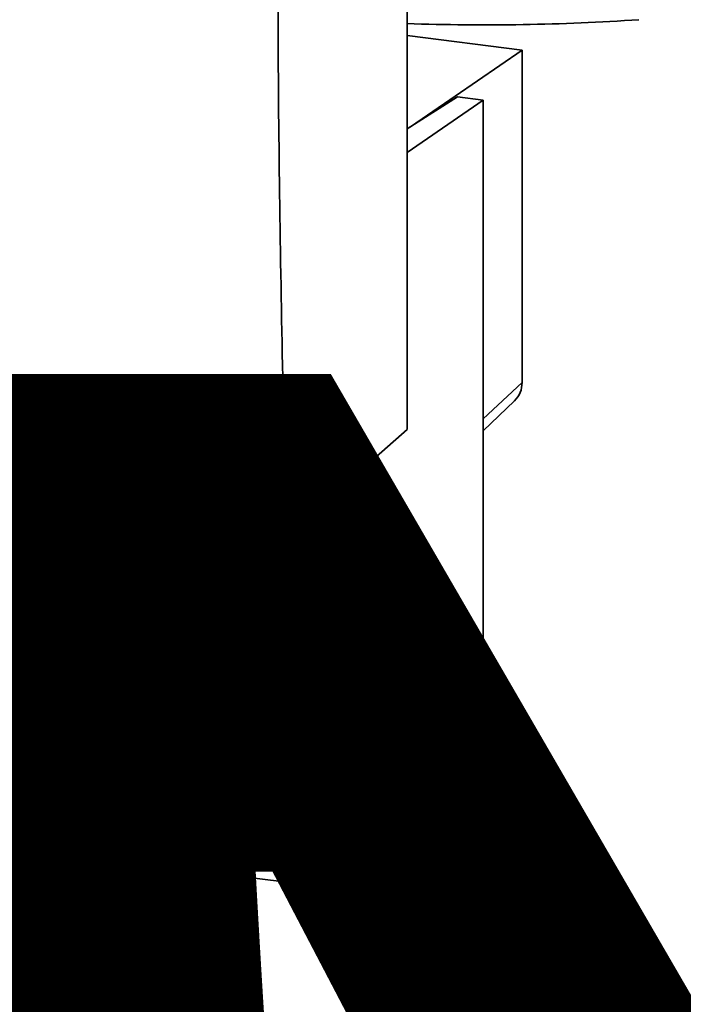
# Paper-space layout 'Blatt1' of a CAD drawing. Units: millimetres. Extents: x 0 to 6300, y 0 to 4455.
# Drawn here: x 4788 to 4840, y 1689 to 1766 of the extents above; entities that cross this region are included whole.
import ezdxf

# ---------------------------------------------------------------- set-up
doc = ezdxf.new("R2010")
doc.units = ezdxf.units.MM
doc.layers.add('1', color=7, linetype='Continuous')
doc.styles.add('SLDTEXTSTYLE1', font='TXT', dxfattribs={"width": 0.605})

# ---------------------------------------------------------------- blocks, each defined once
blk = doc.blocks.new('SW_NOTE_0_5')
at = {"layer": '1', "color": 0, "ltscale": 15, "insert": (1240.25, -0.624), "char_height": 240, "attachment_point": 2, "style": 'SLDTEXTSTYLE1'}
blk.add_mtext('ZEICHNUNG', dxfattribs=at)

psp = doc.layouts.new('Blatt1')

# ---------------------------------------------------------------- linework, layer by layer
at = {"color": 7, "linetype": 'Continuous', "lineweight": 35, "ltscale": 15}
for p, q in [((4818.789, 1734.254), (4818.789, 1836.078)), ((4818.789, 1765.113), (4827.802, 1763.977)), ((4827.802, 1763.977), (4819.048, 1757.971)), ((4827.802, 1737.95), (4827.802, 1763.977)), ((4822.752, 1760.309), (4818.789, 1757.807)), ((4824.748, 1760.057), (4818.789, 1755.969)), ((4824.748, 1760.057), (4822.752, 1760.309)), ((4824.748, 1715.986), (4824.748, 1760.057)), ((4824.748, 1735.107), (4827.802, 1737.95)), ((4722.357, 1736.87), (4809.331, 1725.912)), ((4824.748, 1734.172), (4827.208, 1736.509)), ((4809.331, 1725.912), (4818.789, 1734.254)), ((4810.796, 1698.901), (4824.748, 1715.986)), ((4788.103, 1702.852), (4790.91, 1702.499)), ((4793.716, 1702.145), (4796.522, 1701.791)), ((4788.669, 1701.42), (4791.475, 1701.066)), ((4793.764, 1701.647), (4791.247, 1701.965)), ((4791.36, 1701.679), (4793.821, 1701.369)), ((4791.88, 1701.284), (4792.135, 1701.581)), ((4799.328, 1701.438), (4802.135, 1701.084)), ((4794.281, 1700.713), (4797.087, 1700.359)), ((4799.377, 1700.94), (4796.86, 1701.257)), ((4796.973, 1700.972), (4799.433, 1700.662)), ((4797.492, 1700.577), (4797.748, 1700.874)), ((4805.457, 1700.174), (4802.472, 1700.55)), ((4805.408, 1700.672), (4809.87, 1700.11)), ((4799.894, 1700.006), (4802.7, 1699.652)), ((4802.585, 1700.265), (4805.513, 1699.896)), ((4803.105, 1699.87), (4803.36, 1700.167)), ((4805.974, 1699.24), (4810.436, 1698.678))]:
    psp.add_line(p, q, dxfattribs=at)
at = {"color": 7, "linetype": 'Continuous', "lineweight": 35, "ltscale": 15, "flags": 128}
for points in [[(4790.91, 1702.499), (4790.765, 1705.733), (4790.628, 1708.976), (4790.496, 1712.226), (4790.372, 1715.484), (4790.254, 1718.749), (4790.142, 1722.021), (4790.037, 1725.301), (4789.945, 1728.355)], [(4791.247, 1701.965), (4791.097, 1705.296), (4790.953, 1708.635), (4790.817, 1711.983), (4790.687, 1715.338), (4790.565, 1718.702), (4790.449, 1722.073), (4790.34, 1725.452), (4790.254, 1728.316)], [(4792.751, 1728.001), (4792.843, 1724.948), (4792.948, 1721.668), (4793.06, 1718.395), (4793.178, 1715.13), (4793.303, 1711.873), (4793.434, 1708.622), (4793.572, 1705.38), (4793.716, 1702.145)], [(4796.522, 1701.791), (4796.378, 1705.026), (4796.24, 1708.269), (4796.109, 1711.519), (4795.984, 1714.777), (4795.866, 1718.042), (4795.754, 1721.314), (4795.649, 1724.594), (4795.558, 1727.648)], [(4796.86, 1701.257), (4796.709, 1704.589), (4796.566, 1707.928), (4796.429, 1711.276), (4796.3, 1714.631), (4796.177, 1717.995), (4796.061, 1721.366), (4795.953, 1724.745), (4795.866, 1727.609)], [(4798.364, 1727.294), (4798.456, 1724.241), (4798.561, 1720.961), (4798.672, 1717.688), (4798.79, 1714.423), (4798.915, 1711.165), (4799.046, 1707.915), (4799.184, 1704.673), (4799.328, 1701.438)], [(4802.135, 1701.084), (4801.99, 1704.319), (4801.853, 1707.562), (4801.721, 1710.812), (4801.597, 1714.07), (4801.479, 1717.335), (4801.367, 1720.607), (4801.262, 1723.887), (4801.17, 1726.941)], [(4802.472, 1700.55), (4802.322, 1703.882), (4802.178, 1707.221), (4802.042, 1710.568), (4801.912, 1713.924), (4801.79, 1717.288), (4801.674, 1720.659), (4801.565, 1724.038), (4801.479, 1726.902)], [(4804.444, 1726.528), (4804.536, 1723.474), (4804.641, 1720.195), (4804.752, 1716.922), (4804.871, 1713.657), (4804.995, 1710.399), (4805.126, 1707.149), (4805.264, 1703.907), (4805.408, 1700.672)], [(4788.103, 1702.852), (4788.14, 1702.436), (4788.208, 1702.076), (4788.306, 1701.784), (4788.429, 1701.573), (4788.573, 1701.45), (4788.669, 1701.42)], [(4790.91, 1702.499), (4790.946, 1702.083), (4791.014, 1701.722), (4791.112, 1701.431), (4791.235, 1701.219), (4791.379, 1701.096), (4791.539, 1701.066), (4791.708, 1701.129), (4791.88, 1701.284)], [(4793.716, 1702.145), (4793.752, 1701.729), (4793.821, 1701.369), (4793.918, 1701.077), (4794.041, 1700.866), (4794.186, 1700.743), (4794.281, 1700.713)], [(4791.247, 1701.965), (4791.254, 1701.882), (4791.268, 1701.81), (4791.288, 1701.751), (4791.312, 1701.709), (4791.341, 1701.685), (4791.36, 1701.679)], [(4796.522, 1701.791), (4796.559, 1701.375), (4796.627, 1701.015), (4796.725, 1700.724), (4796.848, 1700.512), (4796.992, 1700.389), (4797.151, 1700.359), (4797.32, 1700.422), (4797.492, 1700.577)], [(4799.328, 1701.438), (4799.365, 1701.022), (4799.433, 1700.661), (4799.531, 1700.37), (4799.654, 1700.159), (4799.798, 1700.035), (4799.894, 1700.006)], [(4796.86, 1701.257), (4796.867, 1701.174), (4796.881, 1701.102), (4796.9, 1701.044), (4796.925, 1701.002), (4796.954, 1700.978), (4796.973, 1700.972)], [(4802.135, 1701.084), (4802.171, 1700.668), (4802.239, 1700.308), (4802.337, 1700.016), (4802.46, 1699.805), (4802.604, 1699.682), (4802.764, 1699.651), (4802.933, 1699.715), (4803.105, 1699.87)], [(4802.472, 1700.55), (4802.479, 1700.467), (4802.493, 1700.395), (4802.513, 1700.337), (4802.537, 1700.295), (4802.566, 1700.27), (4802.585, 1700.265)], [(4805.408, 1700.672), (4805.445, 1700.256), (4805.513, 1699.895), (4805.611, 1699.604), (4805.734, 1699.393), (4805.878, 1699.269), (4805.974, 1699.24)]]:
    psp.add_lwpolyline(points, dxfattribs=at)
at = {"color": 7, "linetype": 'Continuous', "lineweight": 35, "ltscale": 225}
for centre, radius, start, end in [((4824.862, 1945.463), 179.507, 268.06113, 273.86298), ((4825.838, 1737.917), 1.964, 314.22168, 0.94745)]:
    psp.add_arc(centre, radius, start, end, dxfattribs=at)
at = {"color": 7, "linetype": 'Continuous', "lineweight": 35, "ltscale": 15}
for points, knots in [([(4809.331, 1725.912), (4809.114, 1735.415), (4808.681, 1754.429), (4808.633, 1781.491), (4808.894, 1806.739), (4809.3, 1822.357), (4809.502, 1830.163)], [0, 0, 0, 0, 0.279902, 0.560023, 0.780098, 1, 1, 1, 1]), ([(4808.952, 1725.96), (4809.095, 1721.137), (4809.354, 1712.463), (4809.712, 1703.908), (4809.87, 1700.11)], [0, 0, 0, 0, 0.5560439, 1, 1, 1, 1]), ([(4809.87, 1700.11), (4809.899, 1699.811), (4809.958, 1699.191), (4810.214, 1698.721), (4810.511, 1698.629), (4810.703, 1698.813), (4810.796, 1698.901)], [0, 0, 0, 0, 0.270391, 0.562367, 0.789574, 1, 1, 1, 1])]:
    psp.add_open_spline(points, degree=3, knots=knots, dxfattribs=at)

# ---------------------------------------------------------------- block references
at = {"layer": '1', "ltscale": 15}
psp.add_blockref('SW_NOTE_0_5', (3509.549, 1739.227), dxfattribs=at)

doc.saveas('drawing.dxf')
